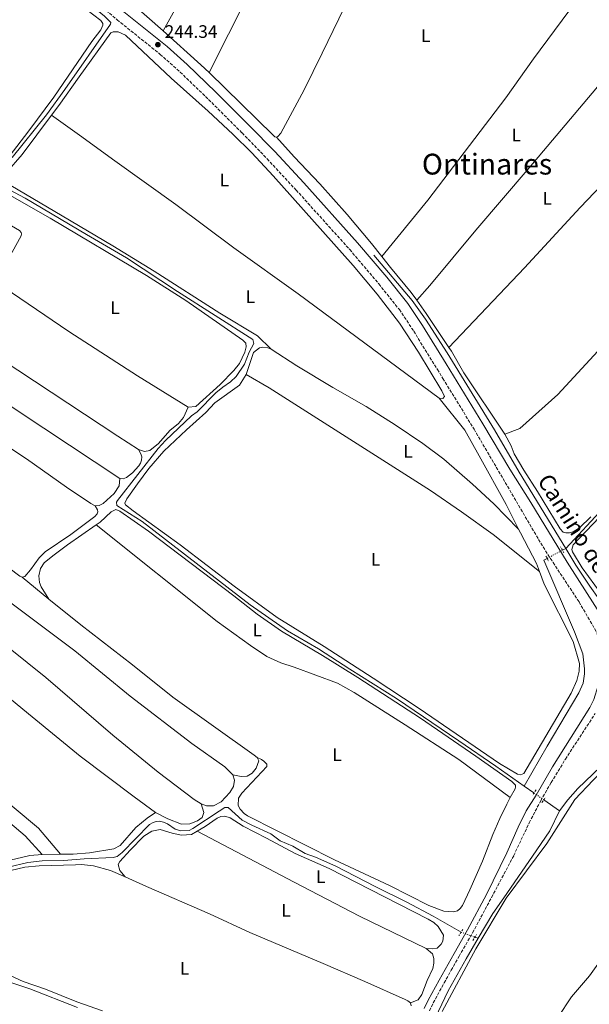
# Model space of a CAD drawing. Units: metres. Extents: x 625913 to 629403, y 4650905 to 4653279.
# Drawn here: x 627430 to 627745, y 4651461 to 4652005 of the extents above; entities that cross this region are included whole.
import ezdxf
from ezdxf.enums import TextEntityAlignment as Align

# ---------------------------------------------------------------- set-up
doc = ezdxf.new("R2010")
doc.units = ezdxf.units.M
doc.header["$MEASUREMENT"] = 0
for name, pattern in [('DGN Style 2', [1.7399219301090239, 1.043953158065414, -0.6959687720436097]), ('DGN Style 3', [2.435890702152634, 1.739921930109024, -0.6959687720436097]), ('DGN Style 5', [1.217945351076317, 0.5219765790327072, -0.6959687720436097])]:
    doc.linetypes.add(name, pattern=pattern)
for name, color, linetype, lineweight in [('Acequia sin especificar', 4, 'Continuous', 0), ('Acequia sin especificar no vista', 4, 'DGN Style 5', 0), ('Barranco', 142, 'DGN Style 3', 13), ('Camino', 7, 'DGN Style 3', 0), ('Cota de punto acotado terreno', 7, 'Continuous', 0), ('Etiqueta de uso rústico', 92, 'Continuous', 0), ('Límite de municipio', 7, 'Continuous', 0), ('Línea de cambio de uso (parcela vista)', 92, 'Continuous', 0), ('Margen derecho', 7, 'Continuous', 0), ('Pontón-alcantarilla (pasos de agua)', 1, 'DGN Style 2', 0), ('Punto acotado terreno (símbolo)', 7, 'Continuous', 0), ('Texto de Área (paraje) menor', 7, 'Continuous', 0)]:
    doc.layers.add(name, color=color, linetype=linetype, lineweight=lineweight)
doc.styles.add('Style-Arial', font='arial.ttf')

# ---------------------------------------------------------------- blocks, each defined once
blk = doc.blocks.new('5PATER')
at = {"layer": 'Barranco', "linetype": 'Continuous', "lineweight": 0}
h = blk.add_hatch(color=51, dxfattribs=at)
edge = h.paths.add_edge_path()
edge.add_ellipse((0, 0), major_axis=(-0.1095731443231308, -0.1110710700762829), ratio=0.9994222409660317, start_angle=0, end_angle=360)

msp = doc.modelspace()

# ---------------------------------------------------------------- linework, layer by layer
at = {"layer": 'Acequia sin especificar', "color": 4, "linetype": 'Continuous', "lineweight": 0, "extrusion": (0.003964281015814154, 0.002123721974300698, 0.9999898870893664), "elevation": 12609.79835213102, "flags": 128}
msp.add_lwpolyline([(627724.1566197352, 4651695.470332859), (627726.1166439768, 4651696.520335227)], dxfattribs=at)
at = {"layer": 'Acequia sin especificar', "color": 4, "linetype": 'Continuous', "lineweight": 0, "elevation": 240.9100000000035, "flags": 128}
msp.add_lwpolyline([(627714.3399999999, 4651577.710000001), (627709.0199999996, 4651581.449999999)], dxfattribs=at)
at = {"layer": 'Acequia sin especificar', "color": 4, "linetype": 'Continuous', "lineweight": 0, "extrusion": (-0.0007743844738633644, 0.0005455686675714119, 0.9999995513416572), "elevation": 2292.57635136376, "flags": 128}
msp.add_lwpolyline([(627728.448357023, 4651567.201500484), (627719.8183518668, 4651573.281501388)], dxfattribs=at)
at = {"layer": 'Acequia sin especificar', "color": 4, "linetype": 'Continuous', "lineweight": 0, "extrusion": (-0.002470138983051843, 0.0009191133268801562, 0.9999965268160169), "elevation": 2964.956092592261, "flags": 128}
msp.add_lwpolyline([(627682.2683161019, 4651496.589590007), (627675.5282872614, 4651485.169597911), (627665.7183171901, 4651467.619583053), (627660.2283339389, 4651456.309575364), (627654.9383500776, 4651444.899568174), (627642.258388762, 4651409.299554424), (627637.7884023994, 4651398.41954887), (627621.268452798, 4651362.209526659), (627612.7684787299, 4651339.369517009), (627605.8384998722, 4651316.519510926), (627602.5185100005, 4651304.019508667)], dxfattribs=at)
at = {"layer": 'Acequia sin especificar', "color": 4, "linetype": 'Continuous', "lineweight": 0, "extrusion": (0.1022010696029547, -0.03459932044021887, 0.994161872331205), "elevation": -96549.94521237863, "flags": 128}
msp.add_lwpolyline([(4607141.053622966, 891822.516393643), (4607141.053622965, 891820.4774478372)], dxfattribs=at)
at = {"layer": 'Acequia sin especificar', "color": 4, "linetype": 'Continuous', "lineweight": 0}
for points in [[(627418.9000000004, 4652054.52, 242.9600000000064), (627432.9699999997, 4652044.140000001, 242.9600000000064), (627446.6699999999, 4652032.41, 243.0399999999936), (627460.04, 4652021.100000001, 244.0899999999965), (627477.1799999997, 4652006.91, 243.4600000000064), (627480.7699999996, 4652003.480000001, 243.3600000000006), (627480.5899999999, 4652002.539999999, 243.3600000000006), (627455.29, 4651966.49, 243.179999999993), (627445.1900000004, 4651952.380000001, 243.3600000000006), (627426.2699999996, 4651928.75, 243.0099999999948)], [(627784.9199999999, 4652009.779999999, 243.0399999999936), (627803.6399999997, 4651996.730000001, 243.0399999999936), (627806.3399999999, 4651994.310000001, 243.0399999999936), (627815.1100000005, 4651984.980000001, 243.0399999999936), (627833.9600000001, 4651976.390000001, 242.9900000000052), (627902.3600000005, 4651933.65, 242.5599999999977), (627920.5199999996, 4651922.350000001, 242.8600000000006), (627928.3300000001, 4651917.66, 242.429999999993), (627916.1399999997, 4651905.130000001, 242.3399999999965), (627902.7800000003, 4651891.92, 242.5599999999977), (627853.3799999999, 4651840.859999999, 242.2100000000064), (627820.3899999997, 4651806.16, 242.5599999999977), (627790, 4651774.800000001, 242.3500000000058), (627752.7300000006, 4651735.289999999, 242.3899999999994), (627732.0099999999, 4651712.810000001, 242.3500000000058)], [(627416.29, 4651915.33, 242.9199999999983), (627433.3399999999, 4651906.41, 242.9199999999983), (627467.2699999996, 4651886.380000001, 243.3600000000006), (627489.29, 4651873.32, 243.2700000000041), (627517.4199999999, 4651854.77, 242.8399999999965), (627559.0599999997, 4651828.189999999, 242.8399999999965), (627559.5800000001, 4651826.09, 242.8399999999965), (627557.04, 4651821.199999999, 242.8399999999965), (627554.4800000006, 4651814.560000001, 242.8399999999965), (627549.9500000002, 4651807.74, 242.8399999999965), (627546.8600000005, 4651804.83, 242.75), (627542.4600000001, 4651801.980000001, 242.75), (627538.6600000003, 4651798.74, 242.75), (627528.3099999997, 4651788.230000001, 242.75), (627525.1500000004, 4651786.060000001, 242.75), (627510.8600000005, 4651772.439999999, 242.6600000000035), (627506.9100000003, 4651768, 242.6600000000035), (627484.4299999997, 4651739.300000001, 242.4900000000052), (627483.8399999999, 4651738.430000001, 242.4900000000052), (627484.0800000001, 4651736.58, 242.4900000000052), (627497.9000000004, 4651727.67, 242.3999999999942), (627557.6399999997, 4651681.640000001, 241.8999999999942), (627578.2300000006, 4651667.33, 241.9799999999959), (627595.3300000001, 4651657.289999999, 241.7200000000012), (627612.7100000001, 4651646.15, 241.6399999999994), (627638.3799999999, 4651629.91, 242.3699999999953), (627672.8899999997, 4651606.529999999, 240.8000000000029), (627693.3300000001, 4651592.51, 240.8899999999994), (627709.0199999996, 4651581.449999999, 240.9100000000035)], [(627626, 4651874.84, 243.0500000000029), (627647.0199999996, 4651849.850000001, 243.0500000000029), (627654.4299999997, 4651839.49, 243.0500000000029), (627666.4600000001, 4651820.880000001, 243.0500000000029), (627692.6200000001, 4651778.350000001, 242.9600000000064), (627706.1399999997, 4651754.99, 242.5200000000041), (627732.0099999999, 4651712.810000001, 242.3500000000058)], [(627732.0099999999, 4651712.810000001, 242.3500000000058), (627737.5199999996, 4651703.640000001, 241.3699999999953), (627745.2000000002, 4651691.949999999, 241.2799999999988), (627755.1600000003, 4651677.92, 241.0599999999977), (627766.54, 4651663.779999999, 240.8600000000006), (627774.4000000004, 4651654.01, 240.7200000000012), (627790.0499999998, 4651632.680000001, 240.7599999999948)], [(627721.6299999999, 4651707.279999999, 242.4199999999983), (627719.7800000003, 4651706.289999999, 242.4400000000023), (627736.7800000003, 4651666.66, 241.9199999999983), (627741.25, 4651654.5, 241.6499999999942), (627742.2199999997, 4651646.26, 241.6499999999942), (627742.25, 4651643.430000001, 241.6499999999942), (627741.4299999997, 4651638.369999999, 241.570000000007), (627739.2100000001, 4651633.039999999, 241.4799999999959), (627721.5999999996, 4651603.51, 240.8699999999953), (627709.0199999996, 4651581.449999999, 240.9100000000035)], [(627728.4500000002, 4651567.76, 240.929999999993), (627733.0499999998, 4651573.810000001, 240.8500000000058), (627738.5999999996, 4651580.199999999, 240.8000000000029), (627751.0899999999, 4651592.07, 240.8000000000029), (627761.2400000002, 4651602.91, 240.4100000000035), (627771.0700000003, 4651614.26, 240.6699999999983), (627780.4600000001, 4651623.369999999, 240.7200000000012)], [(627423.9699999997, 4651536.67, 242.3800000000047), (627434.9000000004, 4651539.33, 242.3800000000047), (627442.6799999997, 4651540.109999999, 242.3800000000047), (627454.6500000004, 4651540.310000001, 242.3800000000047), (627465.9600000001, 4651541.24, 242.3800000000047), (627482, 4651542.039999999, 242.3800000000047), (627484.1799999997, 4651542.59, 242.3800000000047), (627486.8700000001, 4651544.720000001, 242.3800000000047), (627502.0599999997, 4651560.279999999, 242.3800000000047), (627504.0800000001, 4651561.430000001, 242.3800000000047), (627505.7000000002, 4651561.930000001, 242.3800000000047), (627507.5099999999, 4651562.050000001, 242.3800000000047), (627509.6900000004, 4651561.58, 242.3800000000047), (627511.9199999999, 4651560.689999999, 242.3800000000047), (627516.2599999999, 4651557.600000001, 242.3800000000047), (627519.2699999996, 4651556.810000001, 242.3800000000047), (627523.8799999999, 4651556.9, 242.3800000000047), (627526.0300000003, 4651557.960000001, 242.3800000000047), (627540.4600000001, 4651567.609999999, 242.3800000000047), (627543.7300000006, 4651569.59, 242.1999999999971), (627545.4800000006, 4651569.640000001, 242.1999999999971), (627553.25, 4651562.730000001, 242.1999999999971), (627558.5999999996, 4651559.939999999, 242.1999999999971), (627569.0899999999, 4651555.16, 242.1999999999971), (627574.2000000002, 4651551.16, 242.1999999999971), (627581.1200000001, 4651548.189999999, 242.1999999999971), (627588.0499999998, 4651544.27, 242.1999999999971), (627593.7800000003, 4651542.199999999, 242.1999999999971), (627604.8499999996, 4651537.189999999, 242.1999999999971), (627626.6600000003, 4651525.980000001, 242.1999999999971), (627644.0700000003, 4651517.25, 241.7700000000041), (627658.6299999999, 4651509.57, 241.4199999999983), (627674.0599999997, 4651500.710000001, 241.0800000000018)], [(627728.4500000002, 4651567.76, 240.929999999993), (627723.04, 4651556.83, 240.9799999999959), (627713.5599999997, 4651542.680000001, 240.929999999993), (627697.7000000002, 4651519.779999999, 240.1999999999971), (627691.7199999997, 4651511.109999999, 240.1999999999971), (627683.5899999999, 4651497.350000001, 240.1699999999983)]]:
    msp.add_polyline3d(points, dxfattribs=at)
at = {"layer": 'Acequia sin especificar no vista', "color": 4, "linetype": 'DGN Style 5', "lineweight": 0, "extrusion": (0.005553564637078391, 0.002954865745680526, 0.9999802131483637), "elevation": 17473.67835017336, "flags": 128}
msp.add_lwpolyline([(627710.6034194008, 4651675.955100707), (627719.0236227687, 4651680.435120266)], dxfattribs=at)
at = {"layer": 'Acequia sin especificar no vista', "color": 4, "linetype": 'DGN Style 5', "lineweight": 0, "extrusion": (-0.001217578905721253, 0.0008598595557774041, 0.9999988890709594), "elevation": 3476.321536548026, "flags": 128}
msp.add_lwpolyline([(627719.6480418906, 4651572.570441782), (627714.1680337765, 4651576.440443214)], dxfattribs=at)
at = {"layer": 'Acequia sin especificar no vista', "color": 4, "linetype": 'DGN Style 5', "lineweight": 0, "extrusion": (0.0801739799180132, -0.02855078654807033, 0.9963719112518139), "elevation": -82240.67107754521, "flags": 128}
msp.add_lwpolyline([(4592512.455407093, 965660.1150500114), (4592512.455407092, 965652.007504143)], dxfattribs=at)
at = {"layer": 'Camino', "color": 7, "linetype": 'DGN Style 3', "lineweight": 0}
for points in [[(627429.6599999998, 4652051.140000001, 244.4400000000024), (627437.3799999978, 4652045.300000002, 244.1900000000024), (627448.719999999, 4652035.780000002, 244.0000000000001), (627484.1700000013, 4652004.91, 244.2599999999946), (627508.0000000006, 4651985.84, 244.3500000000059), (627518.9899999987, 4651976.030000002, 244.4100000000035), (627534.6499999984, 4651960.91, 244.3399999999965), (627553.1900000015, 4651942.38, 244.1100000000007), (627567.0300000017, 4651928.100000002, 244.3699999999954), (627582.9999999999, 4651910.86, 243.9400000000023), (627612.6400000006, 4651877.960000001, 243.4100000000035), (627628.649999999, 4651858.980000001, 243.5500000000029), (627640.0300000005, 4651844.760000002, 243.6300000000048), (627647.9299999997, 4651832.88, 243.6100000000005), (627661.0100000021, 4651811.710000002, 242.8000000000029), (627664.0699999998, 4651806.719999999, 242.8399999999965), (627681.2600000006, 4651778.700000001, 243.0500000000029), (627716.9200000007, 4651717.75, 242.7299999999959), (627724.879999998, 4651705.04, 242.699999999997), (627739.2399999967, 4651683.210000002, 242.4499999999971), (627749.2699999983, 4651665.989999999, 242.4199999999982)], [(627656.7099999995, 4651457.309999999, 241.6900000000024), (627658.739999999, 4651461.649999999, 241.6300000000046), (627664.7399999981, 4651472.7, 241.5099999999947), (627668.69, 4651479.739999998, 241.5000000000001), (627672.9999999994, 4651487.420000004, 241.5000000000001), (627680.4800000006, 4651500.45, 241.9400000000023), (627690.9300000002, 4651519.970000001, 242), (627703.1799999988, 4651543.059999999, 241.7400000000054), (627711.6999999994, 4651561.149999999, 241.7200000000011), (627718.0899999997, 4651573.41, 241.9199999999983), (627723.8500000021, 4651583.480000001, 242.1300000000047), (627731.6700000007, 4651596.280000002, 242.1999999999972), (627748.0900000003, 4651621.540000001, 242.3300000000017)]]:
    msp.add_polyline3d(points, dxfattribs=at)
at = {"layer": 'Límite de municipio', "color": 7, "linetype": 'Continuous', "lineweight": 0}
msp.add_polyline3d([(627727.4800000006, 4651453.609999999, 241.43), (627735, 4651465.080000003, 241.52), (627745.0500000007, 4651476.620000001, 241.58), (627755.1799999997, 4651490.82, 241.62), (627765.370000001, 4651502.100000001, 241.71), (627774.7600000016, 4651514.640000001, 241.72), (627790.1799999997, 4651531.120000001, 241.74), (627802.370000001, 4651543.969999999, 241.84), (627811.2100000009, 4651552.940000001, 241.69), (627825.0899999999, 4651564.039999999, 241.6), (627834.8299999982, 4651572.52, 241.29), (627849.3999999985, 4651580.969999999, 241.37), (627860.9200000018, 4651589.219999999, 241.49), (627872.129999999, 4651594.039999999, 241.59), (627888.2600000016, 4651600.870000001, 241.74), (627905.6799999997, 4651607.100000001, 241.84), (627921.4200000018, 4651614.300000001, 241.83), (627939.5700000003, 4651621.940000001, 241.83), (627958.120000001, 4651628.690000001, 241.82), (627977.4299999997, 4651635.34, 241.84), (627994.4400000013, 4651642.440000001, 241.86), (628012.8599999994, 4651649.32, 241.88), (628028.1000000016, 4651656.510000002, 241.68)], dxfattribs=at)
at = {"layer": 'Línea de cambio de uso (parcela vista)', "color": 92, "linetype": 'Continuous', "lineweight": 0, "extrusion": (0.1331706544729146, 0.1412799741182584, 0.9809717354238092), "elevation": 741039.5647609346, "flags": 128}
msp.add_lwpolyline([(2734210.190973429, -3742944.493825486), (2734216.483984502, -3742944.596838304), (2734244.497312217, -3742943.875748582)], dxfattribs=at)
at = {"layer": 'Línea de cambio de uso (parcela vista)', "color": 92, "linetype": 'Continuous', "lineweight": 0, "extrusion": (0.008437116282400627, 0.01327928736160141, 0.9998762301385133), "elevation": 67313.4365419526, "flags": 128}
msp.add_lwpolyline([(627547.6789746649, 4651456.341281133), (627546.8890027883, 4651456.551351134), (627545.8690390992, 4651457.491382542), (627510.5016483077, 4651492.014426563)], dxfattribs=at)
at = {"layer": 'Línea de cambio de uso (parcela vista)', "color": 92, "linetype": 'Continuous', "lineweight": 0, "extrusion": (0.504119942142201, 0.3378791046777288, 0.7947960710501283), "elevation": 1888367.079532558, "flags": 128}
msp.add_lwpolyline([(3514751.905212396, -2472699.210947945), (3514742.779655695, -2472699.573459864), (3514720.292041326, -2472699.573459864)], dxfattribs=at)
at = {"layer": 'Línea de cambio de uso (parcela vista)', "color": 92, "linetype": 'Continuous', "lineweight": 0, "elevation": 242.6999999999971, "flags": 128}
msp.add_lwpolyline([(627555.3899999997, 4651808.980000001), (627559.54, 4651820.99), (627562.7800000003, 4651823.710000001), (627564.6399999997, 4651824.01), (627567.3600000005, 4651823.630000001), (627569.2300000006, 4651823)], dxfattribs=at)
at = {"layer": 'Línea de cambio de uso (parcela vista)', "color": 92, "linetype": 'Continuous', "lineweight": 0, "extrusion": (-0.1033541269122296, -0.06638349443153949, 0.9924269021531352), "elevation": -373434.9584347123, "flags": 128}
msp.add_lwpolyline([(-3574816.011164212, 3019051.002929539), (-3574813.410141087, 3019051.055243722), (-3574799.779732372, 3019050.270249218), (-3574758.963036285, 3019051.002929539)], dxfattribs=at)
at = {"layer": 'Línea de cambio de uso (parcela vista)', "color": 92, "linetype": 'Continuous', "lineweight": 0, "extrusion": (-0.001615622251458172, 0.001319696829085769, 0.9999978240801427), "elevation": 5367.286627840843, "flags": 128}
msp.add_lwpolyline([(627431.2623491486, 4651693.94750506), (627446.1123943923, 4651681.817494497)], dxfattribs=at)
at = {"layer": 'Línea de cambio de uso (parcela vista)', "color": 92, "linetype": 'Continuous', "lineweight": 0, "extrusion": (0.03641756039865591, 0.0006458286545544143, 0.9993364519519736), "elevation": 26096.52486221466, "flags": 128}
msp.add_lwpolyline([(4639687.05533713, -709351.9295255535), (4639687.05533713, -709341.7711890752)], dxfattribs=at)
at = {"layer": 'Línea de cambio de uso (parcela vista)', "color": 92, "linetype": 'Continuous', "lineweight": 0}
for points in [[(627509.5199999996, 4651998.84, 244.0800000000018), (627532.6799999997, 4652040.539999999, 244.0800000000018), (627552.5, 4652078.779999999, 244.7700000000041), (627572.3899999997, 4652116.640000001, 243.820000000007), (627586.5800000001, 4652146.100000001, 244.8099999999977)], [(627615.3099999997, 4652126.84, 244.0299999999988), (627603.1399999997, 4652108.689999999, 244.1900000000023), (627594.54, 4652094.17, 243.2299999999959), (627585.25, 4652078.52, 244.0099999999948), (627578.4600000001, 4652064.359999999, 243.6699999999983), (627556.3099999997, 4652018.32, 243.6699999999983), (627534.9000000004, 4651975.75, 243.9600000000064)], [(627653.6100000005, 4652100.66, 244.0299999999988), (627648.3700000001, 4652091.66, 244.0299999999988), (627637.6799999997, 4652070.539999999, 244.0299999999988), (627627.3200000003, 4652049.039999999, 244.1199999999953), (627616.79, 4652026.380000001, 243.679999999993), (627606.5300000003, 4652005.550000001, 244.0299999999988), (627597.4699999997, 4651986.439999999, 244.0299999999988), (627587.4500000002, 4651966.220000001, 243.8600000000006), (627574.5899999999, 4651942.300000001, 244.1199999999953), (627572.9800000006, 4651940.49, 244.1199999999953), (627572.0800000001, 4651940.08, 244.1199999999953)], [(627437.4800000006, 4652036.730000001, 243.8300000000018), (627445.9500000002, 4652029.039999999, 243.3999999999942), (627457.0099999999, 4652019.359999999, 243.8300000000018), (627467.3899999997, 4652010.5, 243.8300000000018), (627475.1600000003, 4652004.59, 243.8300000000018), (627476.3300000001, 4652002.960000001, 243.8300000000018), (627476.2699999996, 4652001.949999999, 243.8300000000018), (627475.2100000001, 4651999.33, 243.8300000000018), (627470.2800000003, 4651993.01, 243.7400000000052), (627449.1900000004, 4651962.180000001, 243.4799999999959), (627435.4500000002, 4651943.57, 243.4799999999959), (627424.54, 4651929.460000001, 244.0899999999965), (627418.3899999997, 4651921.859999999, 243.9199999999983), (627416.0099999999, 4651920.199999999, 243.8300000000018), (627414.1299999999, 4651920.100000001, 243.7400000000052), (627379.1799999997, 4651936.75, 243.7400000000052), (627376.6500000004, 4651937.730000001, 243.7299999999959)], [(627751.5700000003, 4652031.76, 243.6199999999953), (627749.9500000002, 4652031.189999999, 243.6199999999953), (627741.4800000006, 4652020.66, 243.5399999999936), (627714.0099999999, 4651983.4, 243.5399999999936), (627698.8099999997, 4651961.869999999, 243.6900000000023), (627655.6799999997, 4651905.220000001, 243.7799999999988), (627630.2699999996, 4651874.180000001, 243.7799999999988)], [(627509.5199999996, 4651998.84, 244.0800000000018), (627490.1500000004, 4652016.180000001, 244.2100000000064), (627489.6699999999, 4652017.75, 244.2100000000064), (627489.6900000004, 4652020.560000001, 244.1199999999953)], [(627780.3899999997, 4652002.560000001, 243.3600000000006), (627749.3499999996, 4651967.869999999, 243.7100000000064), (627711.7300000006, 4651923.07, 243.5800000000018), (627682.1900000004, 4651888.65, 243.5800000000018), (627656.9199999999, 4651858.17, 243.5399999999936), (627649.5800000001, 4651850.01, 243.4499999999971)], [(627447.9000000004, 4651952.16, 243.7200000000012), (627451.9600000001, 4651957.630000001, 243.9100000000035), (627463.1500000004, 4651973.51, 243.5599999999977), (627480.6399999997, 4651997.699999999, 243.8300000000018), (627482.0300000003, 4651998.369999999, 243.8300000000018), (627484.6699999999, 4651998.310000001, 243.8300000000018), (627488.8499999996, 4651996.460000001, 243.8300000000018), (627514.0899999999, 4651972.699999999, 243.8300000000018), (627534.4299999997, 4651954.439999999, 243.8300000000018), (627548.0999999996, 4651941.680000001, 243.8300000000018), (627558.4699999997, 4651931.34, 243.7400000000052), (627570.3200000003, 4651918.619999999, 243.7400000000052), (627614.5099999999, 4651869.09, 243.4799999999959), (627627.8200000003, 4651853.24, 243.3899999999994), (627640.1200000001, 4651837.34, 243.3899999999994), (627650.5499999998, 4651821.199999999, 243.3899999999994), (627663.3899999997, 4651799.869999999, 243.3899999999994), (627665, 4651796.83, 243.3899999999994), (627663.9600000001, 4651795.74, 243.3899999999994), (627661.9699999997, 4651795.9, 243.3899999999994)], [(627495.8899999997, 4651767.460000001, 242.7700000000041), (627484.5999999996, 4651774.92, 243.0299999999988), (627373.9900000002, 4651847.730000001, 243.0299999999988), (627351.4600000001, 4651860.74, 243.2100000000064), (627323.9000000004, 4651875.050000001, 243.2100000000064), (627295.3399999999, 4651889.180000001, 243.2100000000064), (627266.04, 4651902.359999999, 243.1199999999953), (627201.9699999997, 4651930.560000001, 243.1199999999953), (627129.2199999997, 4651961.949999999, 243.1199999999953), (627093.0300000003, 4651977.52, 243.3800000000047), (627066.2199999997, 4651989.600000001, 244.0099999999948)], [(627284.3499999996, 4651975.01, 243.6699999999983), (627285.3499999996, 4651974.49, 243.6399999999994), (627295.3700000001, 4651971.100000001, 243.4700000000012), (627314.75, 4651962.32, 243.3800000000047), (627336.3399999999, 4651950.970000001, 243.5500000000029), (627374.4299999997, 4651933.380000001, 243.5500000000029), (627419.7100000001, 4651911.060000001, 243.5500000000029), (627447.1600000003, 4651895.350000001, 243.4700000000012), (627500.2999999998, 4651863.66, 243.7299999999959), (627522.0800000001, 4651849.789999999, 243.820000000007), (627553.6100000005, 4651827.980000001, 243.3800000000047), (627555.1600000003, 4651826.199999999, 243.3800000000047), (627555.3700000001, 4651824.130000001, 243.3800000000047), (627554.6600000003, 4651821.210000001, 243.3800000000047), (627551.6699999999, 4651814.980000001, 243.3800000000047), (627548.6200000001, 4651811.100000001, 243.3800000000047), (627541, 4651803.470000001, 243.2100000000064), (627527.5999999996, 4651791.26, 243.1199999999953), (627523.3200000003, 4651790.9, 242.6900000000023)], [(627808.1500000004, 4651975.539999999, 243.0200000000041), (627804.2100000001, 4651971.59, 243.1000000000058), (627795.9000000004, 4651961.810000001, 243.2700000000041), (627783.7599999999, 4651948.640000001, 242.8399999999965), (627772.8899999997, 4651936.300000001, 242.8399999999965), (627759.7800000003, 4651922.09, 243.0599999999977), (627739.8300000001, 4651901.130000001, 243.2200000000012), (627709.0300000003, 4651867.800000001, 242.9600000000064), (627667.4199999999, 4651823.91, 243.2299999999959)], [(627062.1100000005, 4651971.720000001, 244.0899999999965), (627105.8200000003, 4651951.84, 243.2200000000012), (627150.9600000001, 4651932.210000001, 243.5599999999977), (627189.6900000004, 4651915.390000001, 242.7799999999988), (627233.0199999996, 4651897, 243.4799999999959), (627274.0499999998, 4651878.529999999, 243.4799999999959), (627315.5700000003, 4651858.15, 243.2200000000012), (627352.6699999999, 4651838.83, 243.1300000000047), (627379.1200000001, 4651822.380000001, 242.8699999999953), (627408.8700000001, 4651802.27, 243.2200000000012), (627443.7100000001, 4651779.230000001, 243.3899999999994), (627485.6900000004, 4651751.430000001, 242.7799999999988)], [(627416.9299999997, 4651860.109999999, 243.3600000000006), (627431.1500000004, 4651885.539999999, 243.5299999999988), (627431.2699999996, 4651886.59, 243.5299999999988), (627431.1600000003, 4651887.369999999, 243.5299999999988), (627430.2300000006, 4651888.560000001, 243.5299999999988), (627409.7300000006, 4651900.26, 243.4400000000023), (627390.1699999999, 4651910.680000001, 243.3600000000006), (627364.5899999999, 4651922.58, 243.5299999999988), (627333.2999999998, 4651937.76, 243.5299999999988), (627277.8700000001, 4651962.380000001, 243.6999999999971)], [(627472.0099999999, 4651736.42, 242.6100000000006), (627469.6900000004, 4651737.609999999, 242.6100000000006), (627456.1900000004, 4651746.65, 243.1300000000047), (627434.0999999996, 4651762.26, 243.0399999999936), (627382.5099999999, 4651796.460000001, 242.9499999999971), (627337.6100000005, 4651827.65, 242.8699999999953), (627323.4299999997, 4651835.359999999, 242.8699999999953), (627300.9500000002, 4651846.449999999, 242.7799999999988), (627263.9000000004, 4651863.32, 242.7799999999988), (627225.2100000001, 4651879.710000001, 243.0399999999936), (627193.5199999996, 4651892.15, 242.7799999999988), (627148.9000000004, 4651910.99, 243.1300000000047), (627099.5800000001, 4651932.33, 243.1300000000047), (627070.0300000003, 4651946.210000001, 243.3000000000029), (627058.2000000002, 4651951.630000001, 243.6699999999983)], [(627569.2300000006, 4651823, 242.6999999999971), (627561.6399999997, 4651830.220000001, 242.6100000000006), (627540.7999999998, 4651842.880000001, 242.5200000000041), (627504.6900000004, 4651866.09, 242.6100000000006), (627481.7400000002, 4651879.99, 242.5200000000041), (627453.8200000003, 4651896.619999999, 242.8699999999953), (627421.4600000001, 4651915.74, 242.6999999999971), (627421.4800000006, 4651917.08, 242.6999999999971), (627423.0700000003, 4651920.470000001, 242.6999999999971), (627431.7699999996, 4651930.41, 242.9600000000064), (627447.9000000004, 4651952.16, 243.7200000000012)], [(627661.9699999997, 4651795.9, 243.3899999999994), (627584.1900000004, 4651853.480000001, 243.1300000000047), (627548.5800000001, 4651878.960000001, 242.3500000000058), (627516.5099999999, 4651902.850000001, 242.3500000000058), (627482.9199999999, 4651927.029999999, 242.5200000000041), (627463.4500000002, 4651941.27, 243.0399999999936), (627447.9000000004, 4651952.16, 243.7200000000012)], [(627698.25, 4651775.91, 243.2299999999959), (627706.5599999997, 4651779.17, 243.2299999999959), (627727.4500000002, 4651797.960000001, 243.2299999999959), (627789.5700000003, 4651865.119999999, 242.8800000000047), (627852.2000000002, 4651932.9, 242.9700000000012), (627869.2400000002, 4651952.109999999, 242.8099999999977)], [(627572.0800000001, 4651940.08, 244.1199999999953), (627581.8700000001, 4651929.119999999, 244.2700000000041), (627596.04, 4651914.359999999, 244.1900000000023), (627611.1399999997, 4651897.32, 243.4100000000035), (627624.5700000003, 4651881.350000001, 244.0099999999948), (627630.2699999996, 4651874.180000001, 243.7799999999988)], [(627768.2199999997, 4651665.619999999, 242.6199999999953), (627754.9000000004, 4651683.02, 242.820000000007), (627741.0099999999, 4651702.07, 242.7400000000052), (627735.5800000001, 4651710.850000001, 242.7400000000052), (627735.3300000001, 4651712.27, 242.7400000000052), (627735.9900000002, 4651714.74, 242.7400000000052), (627815.3200000003, 4651798.189999999, 242.6499999999942), (627851.1299999999, 4651834.880000001, 242.7799999999988), (627877.6900000004, 4651863.310000001, 242.5200000000041), (627901.29, 4651888.140000001, 242.6499999999942), (627925.29, 4651912.100000001, 242.5599999999977), (627928.4400000004, 4651913.789999999, 242.5599999999977), (627929.8499999996, 4651913.949999999, 242.5599999999977), (627933.0499999998, 4651913.359999999, 242.5599999999977), (627935.9100000003, 4651912.050000001, 242.5599999999977), (627963.0599999997, 4651892.699999999, 242.7400000000052), (627977.9299999997, 4651881.25, 242.7400000000052)], [(627048.5, 4651894.33, 243.4400000000023), (627112.9000000004, 4651867.720000001, 242.7400000000052), (627179.29, 4651840.279999999, 242.7400000000052), (627222, 4651822.930000001, 243.0899999999965), (627277.1299999999, 4651801, 243), (627286.2400000002, 4651796.939999999, 243), (627297.9900000002, 4651789.77, 242.9199999999983), (627351.9600000001, 4651751.970000001, 242.6699999999983), (627383.4400000004, 4651730.15, 243.0200000000041), (627418.7699999996, 4651706.17, 242.6699999999983), (627430.3700000001, 4651697.550000001, 242.1499999999942), (627431.6900000004, 4651696.980000001, 242.1499999999942)], [(627049.1200000001, 4651877.390000001, 243.3999999999942), (627051.54, 4651877.49, 243.3999999999942), (627084.5700000003, 4651863.850000001, 243.3999999999942), (627134.1699999999, 4651843.100000001, 242.6999999999971), (627187.9800000006, 4651821.27, 242.4400000000023), (627241.9699999997, 4651799.02, 242.4400000000023), (627272.9900000002, 4651785.289999999, 242.3500000000058), (627292.0999999996, 4651775.49, 242.5299999999988), (627316.0099999999, 4651760.82, 242.6999999999971), (627352.5499999998, 4651735.09, 242.3500000000058), (627389.0099999999, 4651708.57, 242.3500000000058), (627424.6399999997, 4651683.300000001, 241.8300000000018), (627460.7800000003, 4651656.230000001, 242.3500000000058), (627491.3499999996, 4651631.109999999, 242.3500000000058), (627525.4800000006, 4651605.039999999, 242.4400000000023), (627543.6900000004, 4651592.039999999, 242.5299999999988), (627548.0599999997, 4651587.630000001, 242.4400000000023)], [(627630.2699999996, 4651874.180000001, 243.7799999999988), (627635.1699999999, 4651868.02, 243.5800000000018), (627646.5499999998, 4651854.220000001, 243.5800000000018), (627649.5800000001, 4651850.01, 243.4499999999971)], [(627416.9299999997, 4651860.109999999, 243.3600000000006), (627457.5300000003, 4651832.689999999, 243.3099999999977), (627495.4800000006, 4651808.109999999, 242.8699999999953), (627523.3200000003, 4651790.9, 242.6900000000023)], [(627530.6200000001, 4651571.600000001, 242.3500000000058), (627526.6200000001, 4651574, 242.3500000000058), (627506.8899999997, 4651589.189999999, 242.3500000000058), (627481.8399999999, 4651609.630000001, 242.2700000000041), (627444.8300000001, 4651641.480000001, 242.2700000000041), (627413.75, 4651666.32, 242.179999999993), (627403.9199999999, 4651673.130000001, 242.179999999993), (627379.2599999999, 4651685.460000001, 242.0899999999965), (627369.6200000001, 4651691.439999999, 242.0899999999965), (627332.3700000001, 4651719.890000001, 241.75), (627312.1600000003, 4651734.359999999, 241.8300000000018), (627295.1299999999, 4651746.199999999, 242.0099999999948), (627275.2400000002, 4651757.060000001, 242.0099999999948), (627248.6200000001, 4651769.800000001, 241.9199999999983), (627214.3700000001, 4651783.5, 241.9199999999983), (627124.5499999998, 4651820.730000001, 241.9199999999983), (627082.5700000003, 4651838.08, 243.4900000000052), (627066.2999999998, 4651845.16, 243.4900000000052), (627045.9199999999, 4651854.720000001, 243.4900000000052), (627043.9600000001, 4651855.470000001, 243.4900000000052)], [(627038.9800000006, 4651836.800000001, 243.4900000000052), (627082.4100000003, 4651818.17, 243.0500000000029), (627134.7400000002, 4651797.52, 243.1399999999994), (627188.1699999999, 4651776.039999999, 242.5299999999988), (627246.6600000003, 4651752.65, 242.5299999999988), (627262.9600000001, 4651745.800000001, 242.3500000000058), (627273.6600000003, 4651740.189999999, 242.3500000000058), (627291.7199999997, 4651728.949999999, 242.7899999999936), (627315.4600000001, 4651711.82, 242.5299999999988), (627347.9699999997, 4651687.380000001, 242.6999999999971), (627378.2699999996, 4651665.33, 242.2700000000041), (627405.9600000001, 4651645.34, 242.3500000000058), (627437.25, 4651619.779999999, 241.6600000000035), (627463.6900000004, 4651597.939999999, 241.6600000000035), (627493.4900000002, 4651575.59, 242.2700000000041), (627505.4199999999, 4651566.930000001, 242.179999999993)], [(627569.2300000006, 4651823, 242.6999999999971), (627583.4199999999, 4651813.710000001, 242.6999999999971), (627603.25, 4651801.699999999, 242.6999999999971), (627621.6699999999, 4651791.25, 243.1300000000047), (627637.6799999997, 4651781.09, 243.3899999999994), (627652.9699999997, 4651770.779999999, 243.6499999999942), (627664.6600000003, 4651762.060000001, 243.0399999999936), (627680.4400000004, 4651748.289999999, 242.8699999999953), (627692.2000000002, 4651737.390000001, 242.9600000000064), (627705.8700000001, 4651723.5, 243.0399999999936)], [(627717.3899999997, 4651700, 242.8000000000029), (627719.9699999997, 4651692.99, 242.6900000000023), (627735.9100000003, 4651661.460000001, 242.1699999999983), (627739.4000000004, 4651649.230000001, 242.1699999999983), (627739.2699999996, 4651644.930000001, 242.1699999999983), (627738.1100000005, 4651639.76, 242.1699999999983), (627734.9000000004, 4651632.83, 242.1699999999983), (627708.6600000003, 4651588.51, 242.0899999999965), (627706.8799999999, 4651587.75, 242.0899999999965), (627705.2000000002, 4651588.100000001, 242.0899999999965), (627695.29, 4651593.960000001, 242.4400000000023), (627651.0300000003, 4651624.279999999, 241.6499999999942), (627625.5700000003, 4651641.140000001, 241.7400000000052), (627598.4100000003, 4651658.689999999, 241.8300000000018), (627572.4500000002, 4651674.66, 241.8300000000018), (627548.8499999996, 4651691.980000001, 241.7400000000052), (627518.9800000006, 4651714.77, 241.8300000000018), (627493.0300000003, 4651733.52, 242.0899999999965), (627488.7800000003, 4651736.84, 242.8699999999953), (627488.3899999997, 4651737.75, 242.8699999999953), (627489.4900000002, 4651740.300000001, 242.7799999999988), (627495.3499999996, 4651748.449999999, 242.7799999999988), (627501.7599999999, 4651756.939999999, 242.6999999999971), (627509.8700000001, 4651766.529999999, 242.6999999999971), (627522.4100000003, 4651778.390000001, 242.6100000000006), (627533.2300000006, 4651787.980000001, 242.6100000000006), (627538.0499999998, 4651793.24, 242.6100000000006), (627551.7999999998, 4651802.970000001, 242.6100000000006), (627555.3899999997, 4651808.980000001, 242.6999999999971)], [(627555.3899999997, 4651808.980000001, 242.6999999999971), (627568.0499999998, 4651801.550000001, 241.8999999999942), (627657.2999999998, 4651744.91, 242.4199999999983), (627674.2800000003, 4651732.970000001, 242.9400000000023), (627691.8899999997, 4651720.57, 242.9400000000023), (627717.3899999997, 4651700, 242.8000000000029)], [(627661.9699999997, 4651795.9, 243.3899999999994), (627676.1699999999, 4651778.180000001, 243.3000000000029), (627684.1699999999, 4651763.980000001, 243.1300000000047), (627699.0499999998, 4651737.16, 243.5599999999977), (627705.8700000001, 4651723.5, 243.0399999999936)], [(627032.7800000003, 4651787.689999999, 243.1600000000035), (627064.8799999999, 4651775.119999999, 243.1600000000035), (627091.3899999997, 4651764.16, 243.0500000000029), (627172.1799999997, 4651730.689999999, 243.2299999999959), (627215.0700000003, 4651712.91, 242.6999999999971), (627238.4400000004, 4651702.430000001, 242.7899999999936), (627251.3300000001, 4651694.800000001, 242.9700000000012), (627274.5199999996, 4651677.949999999, 242.9700000000012), (627305.9500000002, 4651653.949999999, 242.7899999999936), (627337.4100000003, 4651630.5, 243), (627365.7699999996, 4651607.710000001, 242.6499999999942), (627398.1200000001, 4651583.91, 242.6499999999942), (627433.3600000005, 4651554.029999999, 241.9600000000064), (627442.79, 4651543.640000001, 242.6499999999942)], [(627523.3200000003, 4651790.9, 242.6900000000023), (627520.8300000001, 4651785.130000001, 242.6900000000023), (627518.0099999999, 4651781.84, 242.6900000000023), (627513.29, 4651777.890000001, 242.6900000000023), (627506.9400000004, 4651770.730000001, 243.2100000000064), (627502.2699999996, 4651766.84, 243.0299999999988), (627499.2300000006, 4651766.350000001, 242.8600000000006), (627495.8899999997, 4651767.460000001, 242.7700000000041)], [(627698.25, 4651775.91, 243.2299999999959), (627701.7400000002, 4651769.5, 243.320000000007), (627703.5, 4651765.029999999, 243.320000000007), (627708.6600000003, 4651756.050000001, 243.6699999999983), (627716.2199999997, 4651744.33, 243.2299999999959), (627728.7999999998, 4651723.609999999, 243.320000000007), (627730.4600000001, 4651721.800000001, 243.320000000007), (627732.0300000003, 4651721.449999999, 243.320000000007), (627733.9400000004, 4651721.470000001, 243.320000000007), (627736.0199999996, 4651722.029999999, 243.320000000007), (627739.54, 4651724.189999999, 243.320000000007), (627745.75, 4651730.230000001, 243.3600000000006)], [(627485.6900000004, 4651751.430000001, 242.7799999999988), (627487.5199999996, 4651751.310000001, 242.7799999999988), (627489.3799999999, 4651752.039999999, 242.7799999999988), (627492.7000000002, 4651754.630000001, 242.7799999999988), (627496.1900000004, 4651758.51, 242.7799999999988), (627497.0700000003, 4651759.92, 242.7799999999988), (627497.6500000004, 4651761.550000001, 242.7799999999988), (627497.7599999999, 4651763.49, 242.7799999999988), (627497.29, 4651765.119999999, 242.7799999999988), (627495.8899999997, 4651767.460000001, 242.7700000000041)], [(627485.6900000004, 4651751.430000001, 242.7799999999988), (627485.2300000006, 4651747.32, 242.5200000000041), (627482.5, 4651743.119999999, 242.6100000000006), (627476.4100000003, 4651737.560000001, 242.6100000000006), (627474.2999999998, 4651736.460000001, 242.6100000000006), (627472.0099999999, 4651736.42, 242.6100000000006)], [(627431.6900000004, 4651696.980000001, 242.1499999999942), (627433.2599999999, 4651697.32, 242.1499999999942), (627436.3700000001, 4651701, 242.5), (627441.0300000003, 4651707.529999999, 242.5), (627444.4400000004, 4651710.850000001, 242.5), (627458.5899999999, 4651720.58, 242.320000000007), (627471.9400000004, 4651730.42, 242.6699999999983), (627473.0700000003, 4651731.939999999, 242.6699999999983), (627473.5599999997, 4651733.109999999, 242.6699999999983), (627473.3399999999, 4651734.060000001, 242.6699999999983), (627472.0099999999, 4651736.42, 242.6100000000006)], [(627472.6500000004, 4651725.84, 242.3500000000058), (627474.8300000001, 4651727.369999999, 242.3600000000006), (627480.9199999999, 4651733.039999999, 242.3600000000006), (627483.4800000006, 4651734.230000001, 242.3600000000006), (627485.7300000006, 4651733.34, 242.3600000000006), (627501.4500000002, 4651722.279999999, 242.3600000000006), (627548.5800000001, 4651686.550000001, 242.4799999999959), (627561.4699999997, 4651676.529999999, 242.2100000000064), (627574.8499999996, 4651667.039999999, 242.3800000000047), (627597.5300000003, 4651653.65, 241.9499999999971), (627617.0599999997, 4651641.460000001, 241.9499999999971), (627651.7000000002, 4651619.060000001, 242.0299999999988), (627682.1699999999, 4651598, 242.3800000000047), (627702.0800000001, 4651584.039999999, 242.1199999999953), (627704.0899999999, 4651581.92, 242.1199999999953), (627704.1399999997, 4651581.09, 242.1199999999953), (627703.8899999997, 4651579.960000001, 242.1199999999953), (627701.29, 4651575.180000001, 242.1199999999953)], [(627446.54, 4651684.850000001, 242.1900000000023), (627442.25, 4651691.630000001, 242.1900000000023), (627441.2599999999, 4651694, 242.2799999999988), (627440.8399999999, 4651697.65, 242.2799999999988), (627441.7800000003, 4651701.789999999, 242.2799999999988), (627443.9100000003, 4651704.880000001, 242.2799999999988), (627448.6500000004, 4651708.800000001, 242.2799999999988), (627456.7599999999, 4651714.76, 242.2799999999988), (627472.6500000004, 4651725.84, 242.3500000000058)], [(627701.29, 4651575.180000001, 242.1199999999953), (627672.8700000001, 4651596.100000001, 242.2100000000064), (627643.2599999999, 4651615.310000001, 241.7700000000041), (627615.0700000003, 4651633.26, 241.8600000000006), (627605.8300000001, 4651638.310000001, 241.8600000000006), (627581.9400000004, 4651647.220000001, 241.7700000000041), (627574.5700000003, 4651649.619999999, 241.7700000000041), (627566.8300000001, 4651653.17, 241.7700000000041), (627557.8300000001, 4651659.15, 241.7700000000041), (627539.4900000002, 4651672.42, 241.7700000000041), (627472.6500000004, 4651725.84, 242.3500000000058)], [(627705.8700000001, 4651723.5, 243.0399999999936), (627706.9500000002, 4651721.34, 242.9600000000064), (627715.7400000002, 4651704.480000001, 242.8699999999953), (627717.3899999997, 4651700, 242.8000000000029)], [(627446.54, 4651684.850000001, 242.1900000000023), (627464.0899999999, 4651670.529999999, 242.2400000000052), (627492.6100000005, 4651648.5, 242.7200000000012), (627514.8499999996, 4651630.66, 242.2899999999936), (627559.9100000003, 4651598.640000001, 242.2899999999936), (627561.5099999999, 4651597.210000001, 242.2899999999936)], [(627663.7199999997, 4651456.930000001, 240.9900000000052), (627682.1900000004, 4651491.57, 240.9900000000052), (627698.9299999997, 4651519.49, 240.9900000000052), (627721.5300000003, 4651549.74, 241.3399999999965), (627736.9400000004, 4651574.140000001, 241.3399999999965), (627747.0499999998, 4651584.710000001, 242.1199999999953), (627768.6500000004, 4651607.050000001, 241.1699999999983), (627774.29, 4651611.32, 241.5099999999948), (627776.3099999997, 4651611.710000001, 241.5099999999948), (627779.9699999997, 4651611.57, 241.6000000000058), (627782.7100000001, 4651610.890000001, 241.5099999999948), (627784.5, 4651610.039999999, 241.5099999999948), (627785.8099999997, 4651609.08, 241.5099999999948), (627789.2100000001, 4651605.480000001, 241.5099999999948), (627795.6399999997, 4651597.430000001, 241.6000000000058), (627809.9900000002, 4651576.99, 241.5099999999948), (627826.5199999996, 4651554.92, 241.6000000000058)], [(627561.5099999999, 4651597.210000001, 242.2899999999936), (627562.3499999996, 4651595.5, 242.2899999999936), (627560.8600000005, 4651591.4, 242.2899999999936), (627558.6799999997, 4651588.560000001, 242.2899999999936), (627555.9800000006, 4651587.039999999, 242.2899999999936), (627552.6600000003, 4651586.779999999, 242.2899999999936), (627548.0599999997, 4651587.630000001, 242.4400000000023)], [(627701.29, 4651575.180000001, 242.1199999999953), (627699.3200000003, 4651571.550000001, 242.1199999999953), (627695.5, 4651563.560000001, 242.1199999999953), (627691.6699999999, 4651554.689999999, 242.1199999999953), (627685.9500000002, 4651540.07, 242.1499999999942), (627678.9800000006, 4651524.140000001, 242.1699999999983), (627674.8799999999, 4651515.529999999, 242.3399999999965), (627673.5999999996, 4651513.76, 242.25), (627672.0700000003, 4651512.49, 242.25), (627669.6500000004, 4651511.949999999, 242.25), (627664.5499999998, 4651512.390000001, 242.25), (627656.29, 4651515.539999999, 242.0800000000018), (627634.6500000004, 4651526.609999999, 242.3399999999965), (627604.2699999996, 4651540.720000001, 242.25), (627556.1500000004, 4651564.949999999, 242.25), (627554.29, 4651566.32, 242.25), (627552.1799999997, 4651568.76, 242.25), (627551.0599999997, 4651570.689999999, 242.25), (627551.1299999999, 4651574.789999999, 242.25), (627553.0899999999, 4651577.560000001, 242.3399999999965), (627566.7699999996, 4651592.34, 242.3399999999965), (627566.7699999996, 4651593.66, 242.3399999999965), (627565.2400000002, 4651595.189999999, 242.25), (627563.8499999996, 4651596.180000001, 242.25), (627561.5099999999, 4651597.210000001, 242.2899999999936)], [(627548.0599999997, 4651587.630000001, 242.4400000000023), (627549.0199999996, 4651584.680000001, 242.4400000000023), (627548.3600000005, 4651581.24, 242.4400000000023), (627546.4800000006, 4651577.939999999, 242.4400000000023), (627541.6799999997, 4651572.850000001, 242.4400000000023), (627537.4699999997, 4651570.640000001, 242.4400000000023), (627533.4500000002, 4651570.57, 242.3500000000058), (627530.6200000001, 4651571.600000001, 242.3500000000058)], [(627452.9400000004, 4651543.82, 242.2799999999988), (627440.8300000001, 4651558.230000001, 243.0099999999948), (627412.6399999997, 4651581.550000001, 241.9700000000012)], [(627505.4199999999, 4651566.930000001, 242.179999999993), (627512.1699999999, 4651563.42, 242.0899999999965), (627519.75, 4651560.41, 242.0899999999965), (627524.3899999997, 4651560.619999999, 242.0899999999965), (627528.5999999996, 4651562.32, 242.0899999999965), (627531.0599999997, 4651564.199999999, 242.2700000000041), (627531.9900000002, 4651566.949999999, 242.2700000000041), (627530.6200000001, 4651571.600000001, 242.3500000000058)], [(627505.4199999999, 4651566.930000001, 242.179999999993), (627500.6600000003, 4651563.82, 241.6399999999994), (627494.5, 4651558.59, 242.0399999999936), (627485.8899999997, 4651548.59, 242.0399999999936), (627482.3600000005, 4651546.76, 242.0399999999936), (627468.8600000005, 4651544.680000001, 242.0399999999936), (627459.8099999997, 4651543.939999999, 242.0399999999936), (627452.9400000004, 4651543.82, 242.2799999999988)], [(627528.29, 4651556.49, 242.3500000000058), (627532.8600000005, 4651559.08, 242.3500000000058), (627539.3600000005, 4651563.680000001, 242.3500000000058), (627541.4900000002, 4651564.609999999, 242.3500000000058), (627543.5999999996, 4651564.83, 242.3500000000058), (627546.5599999997, 4651563.980000001, 242.3500000000058), (627553.7199999997, 4651559.25, 242.3500000000058), (627566.5999999996, 4651552.74, 242.3500000000058), (627582.5, 4651544.16, 242.3500000000058), (627601.1900000004, 4651535.930000001, 242.3500000000058), (627623.9100000003, 4651524.42, 242.2599999999948), (627655.8499999996, 4651507.869999999, 242.179999999993), (627659.0499999998, 4651506.01, 242.179999999993), (627661.4000000004, 4651503.970000001, 242.179999999993), (627664.4600000001, 4651499.119999999, 242.179999999993), (627663.9400000004, 4651495.810000001, 242.179999999993), (627663.1900000004, 4651494.100000001, 242.179999999993), (627660.9699999997, 4651491.960000001, 242.179999999993), (627658.1399999997, 4651491.470000001, 242.179999999993), (627654.7699999996, 4651491.640000001, 242.179999999993)], [(627488.6299999999, 4651531.24, 242.0899999999965), (627485.5999999996, 4651534.76, 242.0899999999965), (627484.8099999997, 4651538.060000001, 242.0899999999965), (627485.6200000001, 4651539.83, 242.0899999999965), (627491.29, 4651546.07, 242.179999999993), (627498.9500000002, 4651553.74, 242.3500000000058), (627503.3700000001, 4651556.640000001, 242.3500000000058), (627507.9100000003, 4651557.449999999, 242.3500000000058), (627514.5800000001, 4651555.380000001, 242.3500000000058), (627519.7300000006, 4651554.33, 242.3500000000058), (627525.2999999998, 4651554.789999999, 242.3500000000058), (627528.29, 4651556.49, 242.3500000000058)], [(627654.7699999996, 4651491.640000001, 242.179999999993), (627617.9199999999, 4651509.560000001, 242.179999999993), (627581.9199999999, 4651528.439999999, 241.7400000000052), (627528.29, 4651556.49, 242.3500000000058)], [(627462.29, 4651459.029999999, 241.5299999999988), (627435.9000000004, 4651469.449999999, 241.5299999999988), (627425.5, 4651473, 241.5299999999988), (627415.7100000001, 4651478.300000001, 241.5299999999988), (627370.1399999997, 4651508.869999999, 241.6199999999953), (627342.8399999999, 4651528.66, 241.6999999999971), (627314.4600000001, 4651548.91, 242.2200000000012), (627310.2400000002, 4651550.77, 242.0500000000029), (627307.9800000006, 4651550.82, 242.0500000000029), (627306.5099999999, 4651550.529999999, 241.9600000000064), (627305.0499999998, 4651549.689999999, 241.9600000000064), (627301.7699999996, 4651545.51, 241.9600000000064), (627299.9699999997, 4651541.230000001, 241.9600000000064), (627301.3499999996, 4651536.130000001, 241.9600000000064), (627301.9100000003, 4651533.980000001, 242.4900000000052)], [(627442.79, 4651543.640000001, 242.6499999999942), (627436, 4651543.140000001, 242.6499999999942), (627421.2800000003, 4651539.600000001, 242.3899999999994), (627416.3700000001, 4651537.609999999, 242.3899999999994)], [(627425.5300000003, 4651534.779999999, 242.4900000000052), (627433.1200000001, 4651536.66, 242.4900000000052), (627441.0300000003, 4651537.380000001, 242.4900000000052), (627461.1299999999, 4651538.039999999, 242.4900000000052), (627464.5700000003, 4651538.09, 242.4900000000052), (627471.1600000003, 4651537.449999999, 242.4900000000052), (627480.4299999997, 4651534.869999999, 242.4900000000052), (627488.6299999999, 4651531.24, 242.0899999999965)], [(627488.6299999999, 4651531.24, 242.0899999999965), (627500.3700000001, 4651526.029999999, 241.5299999999988), (627535.2400000002, 4651510.800000001, 241.6199999999953), (627557.4000000004, 4651500.51, 241.6999999999971), (627597.9299999997, 4651483.41, 241.7899999999936), (627620.8700000001, 4651473.41, 242.570000000007), (627643.2000000002, 4651463.560000001, 242.4900000000052), (627644.7199999997, 4651462.800000001, 242.4900000000052), (627646.1100000005, 4651461.779999999, 242.4900000000052)], [(627654.7699999996, 4651491.640000001, 242.179999999993), (627658.3899999997, 4651488.75, 242.179999999993), (627659.0499999998, 4651486.199999999, 242.179999999993), (627659.0700000003, 4651483.640000001, 242.179999999993), (627658.4400000004, 4651480.65, 242.179999999993), (627655.3300000001, 4651473.949999999, 242.179999999993), (627652.5099999999, 4651466.33, 242.179999999993), (627650.4000000004, 4651463.439999999, 242.179999999993), (627646.1100000005, 4651461.779999999, 242.4900000000052)], [(627476.1500000004, 4651457.34, 242.1399999999994), (627461.8499999996, 4651462.220000001, 242.0500000000029), (627444.5499999998, 4651469.32, 241.9600000000064), (627432.2000000002, 4651473.550000001, 241.8800000000047), (627418.3899999997, 4651479.84, 241.8800000000047)], [(627646.1100000005, 4651461.779999999, 242.4900000000052), (627646.4800000006, 4651460.050000001, 242.4900000000052)]]:
    msp.add_polyline3d(points, dxfattribs=at)
at = {"layer": 'Margen derecho', "color": 7, "linetype": 'Continuous', "lineweight": 0}
for points in [[(627421.0100000018, 4652063.82, 245.2599999999949), (627432.9999999991, 4652055.840000001, 244.4400000000024), (627440.980000001, 4652049.820000002, 244.1900000000024), (627452.4699999975, 4652040.170000004, 244.0000000000001), (627487.8700000006, 4652009.34, 244.2599999999946), (627511.7199999976, 4651990.250000002, 244.3500000000059), (627522.9099999992, 4651980.260000003, 244.4100000000035), (627538.6999999986, 4651965.030000002, 244.3399999999965), (627557.2999999997, 4651946.430000001, 244.1100000000007), (627571.2199999982, 4651932.07, 244.3699999999954), (627587.2600000001, 4651914.75, 243.9400000000023), (627616.979999999, 4651881.750000002, 243.4100000000035), (627633.1099999981, 4651862.640000001, 243.5500000000029), (627644.6900000009, 4651848.170000004, 243.6300000000048), (627652.7899999989, 4651835.989999998, 243.6100000000005), (627665.9200000007, 4651814.730000002, 242.8000000000029), (627686.1800000003, 4651781.720000001, 243.0500000000029), (627700.9799999995, 4651756.600000001, 243.0700000000071), (627712.6900000018, 4651738.11, 243.1300000000047), (627732.7500000002, 4651705.13, 243.1999999999972), (627753.4699999981, 4651672.550000002, 242.4499999999971), (627756.3899999995, 4651668.5, 242.3999999999942), (627775.8700000015, 4651644.520000001, 242.4499999999971), (627789.4299999999, 4651627.300000001, 242.3000000000031)], [(627653.7600000012, 4651458.570000002, 241.6900000000024), (627655.8799999979, 4651463.100000002, 241.6300000000046), (627661.9299999987, 4651474.260000003, 241.5099999999947), (627670.2100000001, 4651489.000000001, 241.5000000000001), (627677.6700000009, 4651502.010000003, 241.9400000000023), (627688.1000000003, 4651521.489999999, 242), (627699.3900000001, 4651544.580000004, 241.7400000000054), (627705.5799999972, 4651558.810000001, 241.7400000000054), (627709.9800000006, 4651567.780000002, 241.7400000000054), (627715.5399999993, 4651576.530000002, 242.0899999999966), (627724.6000000008, 4651592.13, 242.1799999999931), (627745.2800000008, 4651624.9, 242.3500000000058), (627747.44, 4651629.399999999, 242.5899999999965), (627749.7199999975, 4651637.039999999, 242.699999999997), (627751.1999999996, 4651645.2, 242.699999999997), (627750.9499999991, 4651651.989999998, 242.699999999997), (627749.2699999983, 4651665.989999999, 242.4199999999982)]]:
    msp.add_polyline3d(points, dxfattribs=at)
at = {"layer": 'Pontón-alcantarilla (pasos de agua)', "color": 1, "linetype": 'DGN Style 2', "lineweight": 0, "flags": 128}
for points, elevation in [([(627730.9199999999, 4651710.300000001), (627728.9400000004, 4651713.609999999)], 242.0399999999936), ([(627720.8600000005, 4651708.609999999), (627722.6200000001, 4651705.57)], 242.0399999999936), ([(627715.4800000006, 4651579.33), (627713.4500000002, 4651576.460000001)], 241.6300000000047), ([(627718.7000000002, 4651572.430000001), (627720.9299999997, 4651575.230000001)], 241.6499999999942), ([(627675.0800000001, 4651502.279999999), (627672.8899999997, 4651498.91)], 240.8800000000047), ([(627680.5800000001, 4651496.189999999), (627682.54, 4651499.460000001)], 240.8800000000047)]:
    msp.add_lwpolyline(points, dxfattribs=dict(at, elevation=elevation))

# ---------------------------------------------------------------- block references
at = {"layer": 'Punto acotado terreno (símbolo)', "color": 7, "linetype": 'Continuous', "lineweight": 0, "xscale": 10, "yscale": 10, "zscale": 10}
msp.add_blockref('5PATER', (627506.6700000007, 4651991.190000003, 244.339999999997), dxfattribs=at)

# ---------------------------------------------------------------- texts
at = {"color": 7, "linetype": 'Continuous', "lineweight": 0, "style": 'Style-Arial'}
msp.add_text('Camino de la Chupina', height=9, rotation=302.05148, dxfattribs=at).set_placement((627749.2662129942, 4651697.083428451, 242.7700000000041), align=Align.CENTER)
at = {"layer": 'Cota de punto acotado terreno', "color": 7, "linetype": 'Continuous', "lineweight": 0, "style": 'Style-Arial'}
msp.add_text('244.34', height=7.000000000000002, dxfattribs=at).set_placement((627510.4200000018, 4651994.940000001, 244.3399999999965))
at = {"layer": 'Etiqueta de uso rústico', "color": 92, "linetype": 'Continuous', "lineweight": 0, "style": 'Style-Arial'}
for p in [(627654.5314203794, 4651996.150009996, 243.6999999999971), (627704.5514203805, 4651941.210010001, 243.6399999999994), (627543.3614203781, 4651916.380009998, 243.1100000000006), (627721.7114203799, 4651906.240009996, 243.3500000000058), (627557.7114203803, 4651851.910009998, 242.6999999999971), (627482.9814203792, 4651845.820009999, 243.4799999999959), (627644.8314203809, 4651766.440009999, 242.9100000000035), (627626.9014203802, 4651706.760009999, 242.1399999999994), (627561.521420379, 4651667.790009997, 242.0099999999948), (627605.6014203813, 4651598.87001, 242.0599999999977), (627596.5914203791, 4651531.430009997, 242.1300000000047), (627577.4514203769, 4651512.78001, 241.7400000000052), (627521.4314203789, 4651480.720009998, 241.9600000000064)]:
    msp.add_text('L', height=7.000000000000002, dxfattribs=at).set_placement(p, align=Align.MIDDLE_CENTER)
at = {"layer": 'Texto de Área (paraje) menor', "color": 7, "linetype": 'Continuous', "lineweight": 0, "style": 'Style-Arial'}
msp.add_text('Ontinares', height=11.5, dxfattribs=at).set_placement((627688.4225068425, 4651925.180009997, 243.679999999993), align=Align.MIDDLE_CENTER)

doc.saveas('drawing.dxf')
